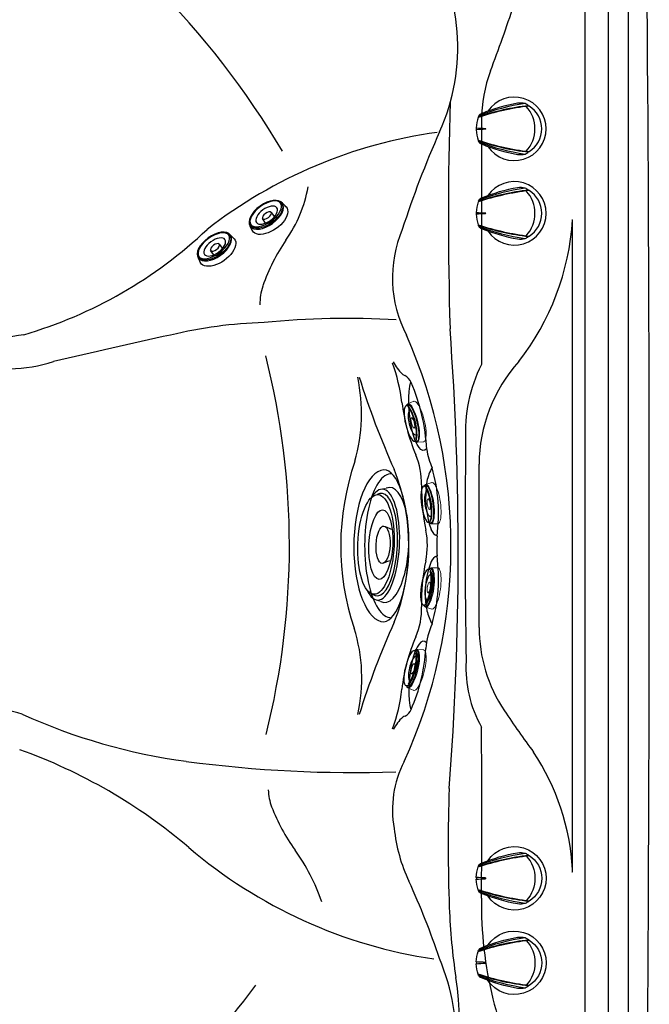
# Model space of a CAD drawing. Extents: x 400 to 501, y 484 to 637.
# Drawn here: x 473 to 500, y 527 to 569 of the extents above; entities that cross this region are included whole.
import ezdxf

# ---------------------------------------------------------------- set-up
doc = ezdxf.new("R2010")
doc.units = 0
doc.header["$MEASUREMENT"] = 0
doc.layers.add('1', color=4, linetype='Continuous')

# ---------------------------------------------------------------- blocks, each defined once
blk = doc.blocks.new('2014MJ7')
at = {"layer": '1', "color": 4}
for p, q in [((-0.898, -0.492), (-0.854, -0.739)), ((-0.232, -0.458), (-0.23, -0.696)), ((0.23, -0.696), (0.232, -0.458)), ((0.854, -0.739), (0.898, -0.492))]:
    blk.add_line(p, q, dxfattribs=at)
blk.add_ellipse((0, -0.492), major_axis=(-0.898, 0), ratio=0.547446, start_param=2.947545, end_param=6.477233, dxfattribs=at)
at = {"layer": '1', "color": 3}
blk.add_ellipse((0, -0.724), major_axis=(-0.816, 0.005), ratio=0.50035, start_param=2.865459, end_param=6.570635, dxfattribs=at)
at = {"layer": '1', "color": 4}
for centre, major_axis, ratio in [((-0.001, -0.734), (-0.855, 0.005), 0.541267), ((0.001, -0.691), (-0.229, 0.005), 0.480627)]:
    blk.add_ellipse(centre, major_axis=major_axis, ratio=ratio, dxfattribs=at)
at = {"layer": '1', "color": 3}
for centre, major_axis, ratio in [((0, -0.778), (-0.793, 0.005), 0.493016), ((0.001, -0.711), (-0.547, 0.006), 0.510461)]:
    blk.add_ellipse(centre, major_axis=major_axis, ratio=ratio, dxfattribs=at)
blk = doc.blocks.new('2014M1')
at = {"layer": '1', "color": 4, "linetype": 'Continuous', "lineweight": 15}
for p, q in [((-0.901, -0.243), (-0.857, -0.521)), ((0.857, -0.521), (0.901, -0.243)), ((-0.231, -0.44), (-0.23, -0.505)), ((0.23, -0.505), (0.231, -0.44))]:
    blk.add_line(p, q, dxfattribs=at)
at = {"layer": '1', "color": 3, "linetype": 'Continuous'}
for centre, radius, start, end in [((-0.374, -1.133), 0.665, 101.3021, 119.1849), ((0, -3.007), 2.577, 77.9081, 101.3021), ((0.435, -0.977), 0.5, 58.1847, 77.9081)]:
    blk.add_arc(centre, radius, start, end, dxfattribs=at)
at = {"layer": '1', "color": 4, "linetype": 'Continuous', "lineweight": 15}
for centre, major_axis, ratio, start_param, end_param in [((0, -0.243), (-0.901, 0), 0.269705, 3.055928, 6.36885), ((-0.002, -0.523), (-0.859, -0.005), 0.272006, 2.75067, 6.690134)]:
    blk.add_ellipse(centre, major_axis=major_axis, ratio=ratio, start_param=start_param, end_param=end_param, dxfattribs=at)
at = {"layer": '1', "color": 3, "linetype": 'Continuous'}
for centre, major_axis, ratio, start_param, end_param in [((0, -0.538), (-0.826, 0), 0.255142, 2.85021, 6.573343), ((0, -0.512), (-0.548, 0.001), 0.27151, 6.136025, 9.578986)]:
    blk.add_ellipse(centre, major_axis=major_axis, ratio=ratio, start_param=start_param, end_param=end_param, dxfattribs=at)
blk.add_ellipse((0, -0.612), major_axis=(-0.793, -0.001), ratio=0.271001, dxfattribs=at)
at = {"layer": '1', "color": 4, "linetype": 'Continuous', "lineweight": 15}
blk.add_ellipse((0, -0.509), major_axis=(-0.23, 0), ratio=0.275384, dxfattribs=at)
blk = doc.blocks.new('2014JS2')
at = {"layer": '1', "color": 4, "linetype": 'Continuous', "lineweight": 15}
for p, q in [((-2.331, 1.3), (-2.416, 0.934)), ((2.567, 0.934), (2.482, 1.3))]:
    blk.add_line(p, q, dxfattribs=at)
at = {"layer": '1', "color": 4, "linetype": 'Continuous'}
for centre, radius, start, end in [((-1.335, 0.648), 0.73, 8.2146, 30.4572), ((1.622, 0.603), 0.871, 151.5284, 170.3889)]:
    blk.add_arc(centre, radius, start, end, dxfattribs=at)
at = {"layer": '1', "color": 3, "linetype": 'Continuous'}
for centre, major_axis, ratio in [((0.073, 1.419), (-2.159, -0.019), 0.363798), ((0.076, 1.207), (-1.51, 0.005), 0.339788)]:
    blk.add_ellipse(centre, major_axis=major_axis, ratio=ratio, dxfattribs=at)
at = {"layer": '1', "color": 4, "linetype": 'Continuous'}
for centre, major_axis, ratio, start_param, end_param in [((0.075, 1.242), (-2.404, -0.002), 0.35119, 5.678823, 9.981284), ((0.075, 0.934), (-2.492, 0), 0.375367, 6.108581, 9.599382)]:
    blk.add_ellipse(centre, major_axis=major_axis, ratio=ratio, start_param=start_param, end_param=end_param, dxfattribs=at)
at = {"layer": '1', "color": 3, "linetype": 'Continuous'}
blk.add_ellipse((0.075, 1.274), major_axis=(-2.225, -0.006), ratio=0.35191, start_param=6.032094, end_param=9.675053, dxfattribs=at)
at = {"layer": '1', "color": 4, "linetype": 'Continuous'}
blk.add_ellipse((0.075, 1.111), major_axis=(-0.812, -0.002), ratio=0.373446, dxfattribs=at)
blk = doc.blocks.new('2014AV')
at = {"layer": '1', "color": 4, "linetype": 'Continuous'}
for p, q in [((0.59, 1.004), (0.59, 0.984)), ((-1.575, 0.526), (-1.575, 0.501)), ((-1.575, -0.526), (-1.575, -0.501)), ((0.59, -1.004), (0.59, -0.984))]:
    blk.add_line(p, q, dxfattribs=at)
for centre, radius, start, end in [((-0.026, 0), 1.375, 213.7428, 146.1868), ((1.395, -6.282), 7.499, 99.8076, 112.3308), ((0.245, 0.369), 0.749, 74.9364, 99.8197), ((-0.057, 0.071), 1.135, 55.2054, 64.0447), ((0, 0), 1.161, 301.8524, 58.1476), ((-0.289, 0), 1.391, 159.0842, 178.2857), ((-1.092, 0.334), 0.53, 153.9073, 159.3255), ((-1.341, 0.387), 0.29, 113.0683, 141.3707), ((-0.289, 0), 1.391, 181.7148, 200.9164), ((-1.092, -0.334), 0.53, 200.6745, 206.0927), ((-1.341, -0.387), 0.29, 218.6293, 246.9317), ((1.395, 6.282), 7.499, 247.6692, 260.1924), ((0.245, -0.369), 0.749, 260.1803, 285.0636), ((-0.057, -0.071), 1.135, 295.9553, 304.7946)]:
    blk.add_arc(centre, radius, start, end, dxfattribs=at)
at = {"layer": '1', "color": 3, "linetype": 'Continuous'}
for centre, radius, start, end in [((1.863, -9.907), 10.984, 96.6541, 108.31), ((1.993, -10.4), 11.47, 96.9096, 108.1923), ((1.812, -8.247), 9.441, 98.3836, 110.9675), ((-0.553, 0), 1.42, 316.9149, 43.0851), ((1.993, 10.4), 11.47, 251.8075, 263.0906), ((1.863, 9.907), 10.984, 251.69, 263.3459), ((1.812, 8.247), 9.441, 249.0325, 261.6164)]:
    blk.add_arc(centre, radius, start, end, dxfattribs=at)
at = {"layer": '1', "color": 2, "linetype": 'Continuous'}
for centre, radius, start, end in [((-1.716, 0), 0.0554, 311.3619, 48.6386), ((15.926, 321.236), 321.68, 266.86338, 266.93396), ((-1.28, 0), 0.0163, 273.066, 86.934), ((16.137, -325.179), 325.628, 93.06604, 93.13577)]:
    blk.add_arc(centre, radius, start, end, dxfattribs=at)
blk = doc.blocks.new('2015GRANDEE')
at = {"layer": '1', "color": 3, "linetype": 'Continuous'}
for p, q in [((97.454, 76.441), (97.454, 14.441)), ((98.454, 76.441), (98.454, 14.441)), ((99.34, 45.441), (99.34, 76.441)), ((96.888, 59.556), (96.915, 59.556)), ((96.888, 59.456), (96.915, 59.456)), ((96.915, 59.456), (96.915, 59.556)), ((99.34, 14.441), (99.34, 45.441)), ((96.915, 31.426), (96.888, 31.426)), ((96.888, 31.326), (96.915, 31.326)), ((96.915, 31.326), (96.915, 31.426))]:
    blk.add_line(p, q, dxfattribs=at)
at = {"layer": '1', "color": 2, "linetype": 'Continuous'}
blk.add_line((96.915, 31.426), (96.915, 59.456), dxfattribs=at)
at = {"layer": '1', "color": 4, "linetype": 'Continuous'}
blk.add_lwpolyline([(-0.081, 5.943, 0.232762), (5.956, -0.094, 0.007387), (93.952, -0.094, 0.232762), (99.989, 5.943, 0.006329), (99.989, 84.939, 0.232762), (93.952, 90.976, 0.007387), (5.956, 90.976, 0.232762), (-0.081, 84.939, 0.006329)], format="xyb", close=True, dxfattribs=at)
at = {"layer": '1', "color": 2, "linetype": 'Continuous'}
for centre, radius, start, end in [((53.429, 44.358), 35.872, 30.434, 59.691), ((265.447, 59.736), 173.901, 178.36949, 181.61328), ((-40.92, 45.143), 132.89, 355.59299, 4.18469), ((51.144, 45.44), 33.521, 345.892, 14.2059), ((168.667, 32.461), 77.13, 178.1644, 182.0008), ((117.245, 30.664), 25.676, 182.0008, 188.797), ((45.146, 54.749), 47.455, 306.6746, 323.3294)]:
    blk.add_arc(centre, radius, start, end, dxfattribs=at)
at = {"layer": '1', "color": 3, "linetype": 'Continuous'}
for centre, radius, start, end in [((82.989, 67.028), 8.959, 335.8832, 32.8617), ((24.215, 92.103), 73.911, 339.33063, 341.67937), ((99.079, 63.86), 6.104, 159.3306, 179.9529), ((9348.032, 56.259), 9255.059, 179.9529147, 180.0183806), ((93.93, 42.67), 20.879, 97.9044, 127.8895), ((128.31, 46.738), 40.697, 155.8832, 162.2532), ((79.888, 61.966), 5.671, 324.6591, 350.0392), ((85.811, 60.261), 11.127, 322.07, 356.3652), ((67.702, 73.286), 19.483, 286.3036, 313.4754), ((94.47, 57.041), 5.35, 156.8625, 207.5302), ((91.481, 53.942), 8.429, 145.7484, 160.8695), ((86.079, 55.865), 2.696, 162.2554, 179.5633), ((84.145, 35.468), 19.654, 91.6788, 103.5994), ((87.191, 17.615), 37.673, 86.8067, 95.5174), ((77.62, 26.922), 28.02, 99.1345, 103.0731), ((139.334, -221.3), 282.28, 102.23262, 103.28801), ((69.106, 45.437), 22.551, 335.5179, 23.8859), ((72.478, 59.541), 6.43, 253.9346, 287.8827), ((81.773, 50.697), 7.818, 7.0359, 19.8577), ((91.079, 54.406), 2.163, 207.4202, 224.6655), ((99.622, 48.926), 6.75, 138.2391, 179.6063), ((89.708, 53.051), 0.236, 224.6655, 259.258), ((98.791, 50.369), 6.51, 153.3341, 183.3), ((80.099, 51.17), 7.684, 344.3766, 11.8235), ((120.746, 62.966), 34.601, 197.1692, 204.2506), ((89.365, 52.281), 0.616, 22.4831, 60.889), ((82.148, 49.183), 8.47, 2.9536, 23.1783), ((98.164, 52.72), 8.697, 187.0359, 202.6047), ((484.752, 45.886), 392.482, 179.4003, 180.79493), ((93.78, 50.122), 3.213, 189.0024, 203.9511), ((98.088, 45.44), 11.203, 160.9311, 198.5623), ((87.143, 48.132), 3.241, 359.0446, 22.6047), ((80.953, 45.442), 8.885, 338.1565, 21.8891), ((92.497, 47.854), 1.921, 149.5776, 168.4363), ((83.846, 46.834), 7.273, 352.3028, 15.8257), ((-618615.305, 45.441), 618708.177, 359.999672996, 0.000327004), ((94.896, 47.547), 4.337, 170.8184, 198.8695), ((99.303, 47.929), 8.92, 179.0446, 191.7433), ((87.421, 45.459), 3.216, 347.9032, 11.7433), ((91.253, 46.324), 0.495, 201.2516, 246.28), ((97.96, 45.442), 6.919, 176.6027, 183.6289), ((98.701, 43.041), 8.32, 167.9032, 181.6333), ((91.205, 44.596), 0.435, 110.1996, 157.9726), ((83.817, 44.047), 7.301, 344.2418, 7.5323), ((94.175, 43.394), 3.639, 157.9726, 192.1499), ((87.318, 42.717), 3.067, 336.7173, 1.6333), ((92.527, 43.039), 1.953, 192.1499, 210.2586), ((80.622, 39.723), 7.175, 347.24, 17.4452), ((121.152, 27.773), 35.032, 155.795, 162.8068), ((93.996, 40.663), 3.45, 156.0492, 174.4536), ((99.375, 41.91), 6.502, 179.9997, 213.7285), ((97.488, 38.34), 8.005, 156.7173, 173.642), ((83.289, 41.346), 7.282, 335.7295, 357.2472), ((97.528, 40.158), 5.227, 176.8952, 209.3957), ((82.494, 40.011), 7.082, 339.3501, 353.642), ((72.063, 35.344), 2.99, 69.8136, 126.0948), ((83.594, 61.285), 25.405, 245.5896, 262.3302), ((90.802, 36.667), 1.829, 132.2867, 153.6892), ((89.687, 37.893), 0.173, 94.2322, 132.2867), ((89.4, 38.561), 0.567, 299.0127, 338.5231), ((129.927, 62.308), 43.238, 213.7285, 216.6424), ((-185.705, 33.889), 278.702, 359.23805, 0.76133), ((65.071, 14.496), 23.49, 49.5434, 70.2906), ((86.671, 30.849), 10.261, 3.2223, 33.4324), ((87.435, 89.808), 54.187, 262.3302, 271.9377), ((93.605, 34.025), 4.481, 152.5313, 190.6476), ((85.96, 34.93), 2.212, 181.6649, 200.9672), ((91.596, 37.09), 8.248, 200.9672, 215.8142), ((96.334, 33.936), 7.171, 185.9146, 204.9544), ((94.033, 48.458), 21.144, 229.5434, 261.5203), ((78.085, 27.341), 8.413, 18.5508, 35.8142), ((62.318, 18.107), 30.348, 18.1556, 24.9544), ((110.225, 29.953), 17.254, 179.238, 193.8658), ((82.251, 23.819), 9.659, 332.6123, 22.8077), ((78.847, 24.722), 13.179, 335.9095, 8.797), ((159.557, 42.13), 68.066, 193.86583, 197.09157)]:
    blk.add_arc(centre, radius, start, end, dxfattribs=at)
at = {"layer": '1', "color": 3, "linetype": 'Continuous', "extrusion": (0, 0, -1)}
blk.add_ellipse((90.306, 51.206), major_axis=(0.167, -1.637), ratio=0.274229, start_param=5.996282, end_param=8.842169, dxfattribs=at)
at = {"layer": '1', "color": 3, "linetype": 'Continuous'}
for centre, major_axis, ratio, start_param, end_param in [((88.774, 45.44), (0.021, 3.289), 0.403167, 0.031161, 3.141761), ((88.749, 45.441), (0.016, 3.29), 0.32783, 3.161112, 6.293815), ((89.067, 45.444), (0.003, 3.119), 0.367588, 6.253477, 9.441236), ((90.306, 39.676), (0.167, 1.637), 0.274229, 5.996282, 8.842169)]:
    blk.add_ellipse(centre, major_axis=major_axis, ratio=ratio, start_param=start_param, end_param=end_param, dxfattribs=at)
at = {"layer": '1', "color": 1, "linetype": 'Continuous'}
for p in [(94.425, 63.503), (94.425, 59.843)]:
    blk.add_blockref('2014AV', p, dxfattribs=at)
at = {"layer": '1', "color": 1, "xscale": -1, "rotation": 215.3701810192314}
for p in [(84.09, 59.183), (81.844, 57.805)]:
    blk.add_blockref('2014MJ7', p, dxfattribs=at)
at = {"layer": '1', "color": 1, "linetype": 'Continuous', "xscale": -1}
for name, p, rotation in [('2014M1', (90.502, 50.885), 283.6364946423026), ('2014M1', (91.2, 47.319), 277.9329614975477), ('2014AV', (94.425, 31.039), 180), ('2014AV', (94.425, 27.379), 180)]:
    blk.add_blockref(name, p, dxfattribs=dict(at, rotation=rotation))
at = {"layer": '1', "color": 1, "linetype": 'Continuous'}
for name, p, rotation in [('2014JS2', (89.823, 45.36), 87.27249741531627), ('2014M1', (91.2, 43.563), 262.0670385024507), ('2014M1', (90.502, 39.997), 256.3635053576974)]:
    blk.add_blockref(name, p, dxfattribs=dict(at, rotation=rotation))

msp = doc.modelspace()

# ---------------------------------------------------------------- block references
at = {"layer": '1', "color": 1}
msp.add_blockref('2015GRANDEE', (400.204, 501.146), dxfattribs=at)

doc.saveas('drawing.dxf')
